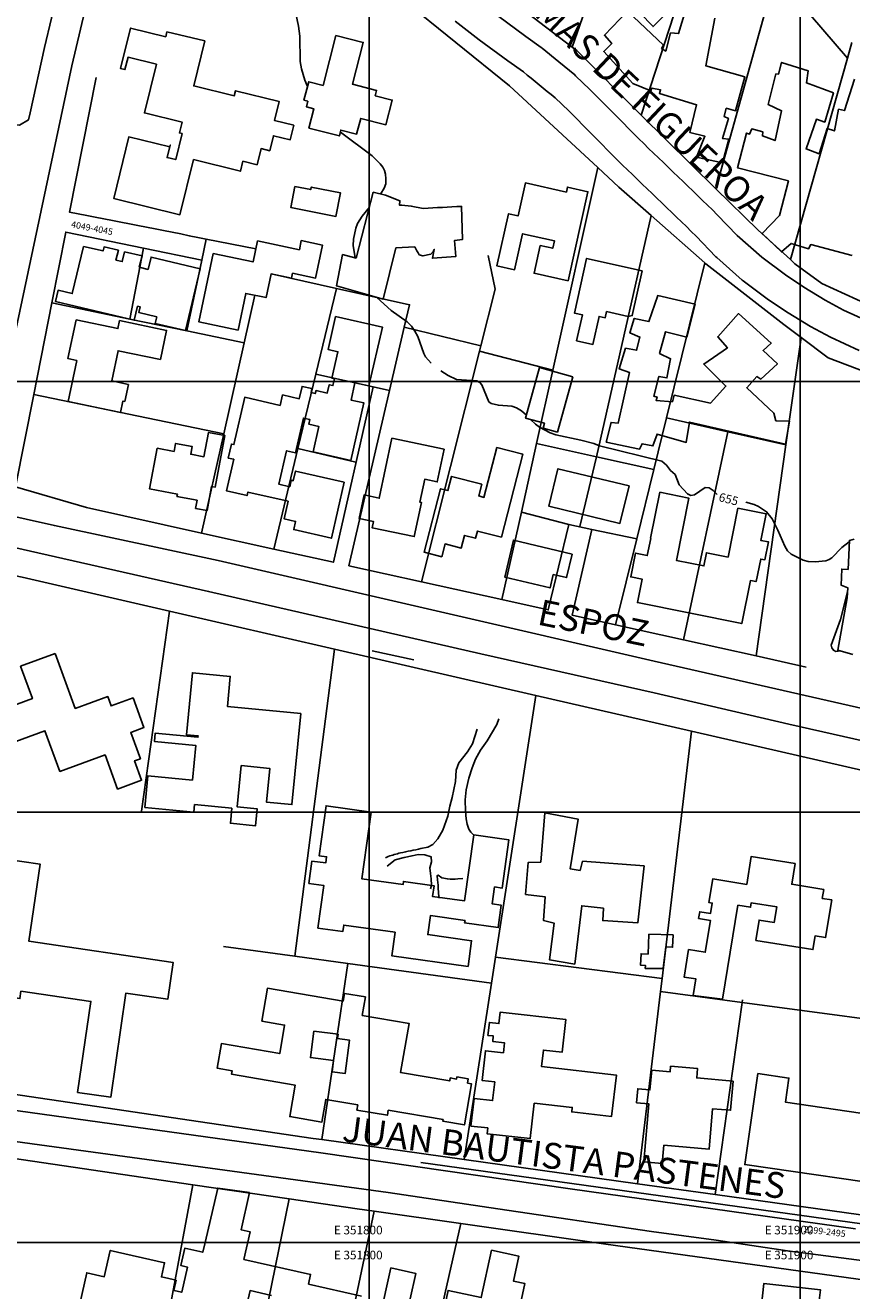
# Model space of a CAD drawing. Extents: x 350179 to 359015, y 6301996 to 6311066.
# Drawn here: x 351720 to 351912, y 6303389 to 6303683 of the extents above; entities that cross this region are included whole.
import ezdxf

# ---------------------------------------------------------------- set-up
doc = ezdxf.new("R2010")
doc.units = 0
doc.header["$LTSCALE"] = 25.4
doc.header["$MEASUREMENT"] = 0
for name, color, linetype in [('CAM-PAVI', 22, 'CONTINUOUS'), ('CONSTRUCCION3', 1, 'CONTINUOUS'), ('COOR-UTM', 255, 'CONTINUOUS'), ('CURVA-INDICE', 34, 'CONTINUOUS'), ('DIV-PREDIAL', 8, 'CONTINUOUS'), ('TEXTO-CURVAS', 7, 'CONTINUOUS'), ('TEXTO_ALTURA', 1, 'CONTINUOUS'), ('TEXTO_CALLES', 7, 'CONTINUOUS'), ('VEREDA', 7, 'CONTINUOUS')]:
    doc.layers.add(name, color=color, linetype=linetype)
doc.styles.add('ROMAN', font='romand.shx')
doc.styles.get("Standard").update_dxf_attribs({"font": 'ARIAL.TTF'})

msp = doc.modelspace()

# ---------------------------------------------------------------- linework, layer by layer
at = {"layer": 'CAM-PAVI'}
for points in [[(351735.99, 6303725.39), (351724.63, 6303677.61), (351721.32, 6303662.42), (351720.87, 6303660.77), (351718.83, 6303659.54), (351716.52, 6303659.83), (351698.71, 6303663.14), (351680.61, 6303667.3), (351665.12, 6303670.67), (351647.59, 6303674.21), (351640.65, 6303675.79), (351637.23, 6303676.42), (351635.51, 6303677.12), (351634.33, 6303678.08), (351633.89, 6303679.4), (351634.1, 6303682.24, 0.000413), (351654.44, 6303754.17)], [(351916.62, 6303613.62), (351910.11, 6303616.61), (351905.82, 6303618.92), (351900.91, 6303621.9), (351896.64, 6303624.77), (351891.11, 6303628.92), (351885.43, 6303633.95), (351880.79, 6303638.76, 0.001845), (351862.57, 6303656.36), (351856.55, 6303662.52), (351851.22, 6303667.84), (351847.89, 6303671.04), (351847.69, 6303671.22), (351843.99, 6303674.25), (351840.15, 6303677.45), (351839.91, 6303677.63), (351836.33, 6303680.13), (351829.74, 6303685)], [(351913.75, 6303607.23), (351907.09, 6303610.29), (351902.41, 6303612.81), (351897.21, 6303615.96), (351892.66, 6303619), (351886.79, 6303623.41), (351886.57, 6303623.59), (351880.68, 6303628.81), (351880.49, 6303629), (351875.88, 6303633.78, 0.00185), (351857.68, 6303651.35), (351851.59, 6303657.58), (351846.3, 6303662.86), (351843.14, 6303665.89, -0.003596), (351835.78, 6303671.97), (351832.2, 6303674.47), (351825.55, 6303679.39), (351819.97, 6303683.7)]]:
    msp.add_lwpolyline(points, format="xyb", dxfattribs=at)
for points in [[(351740.02, 6303711.77), (351730.98, 6303673.37), (351710.3, 6303576.15), (351710.11, 6303572.38), (351710.98, 6303571.28), (351712.25, 6303570.15), (351713.72, 6303569.54), (351726.9, 6303566.55), (351764.92, 6303558.44), (351866.12, 6303535.08), (351944.75, 6303517.14)], [(351940.25, 6303510.71), (351897.41, 6303520.39), (351866.17, 6303527.69), (351825.93, 6303536.75), (351762.72, 6303551.24), (351711.35, 6303562.85), (351709.68, 6303562.71), (351707.97, 6303562.01), (351707.11, 6303560.71), (351706.68, 6303558.64), (351696.6, 6303511.75), (351688.92, 6303474.98), (351683.35, 6303449.73), (351682.39, 6303446.86), (351682.12, 6303442.69), (351682, 6303439.81), (351682.26, 6303438.46), (351682.87, 6303437.05), (351683.89, 6303436.01), (351686.4, 6303435.03), (351688.88, 6303434.73), (351788.77, 6303420.82), (351846.61, 6303412.51), (351912.88, 6303403.21)], [(351672.87, 6303336.21), (351677.67, 6303400), (351678.85, 6303415.62), (351679.78, 6303421.72), (351682.07, 6303425.29), (351683.45, 6303426.3), (351685.31, 6303427.37), (351687.15, 6303427.62), (351804.36, 6303411.63), (351829.88, 6303407.82), (351865.55, 6303402.6), (351880.54, 6303400.54), (351897.11, 6303398.08), (351925.55, 6303394.34)]]:
    msp.add_lwpolyline(points, dxfattribs=at)
at = {"layer": 'CONSTRUCCION3', "linetype": 'Continuous'}
for points in [[(351859.71, 6303688.88), (351865.88, 6303682.47), (351870.61, 6303687.2)], [(351873.37, 6303685.95), (351871.79, 6303680.85), (351869.95, 6303680.97), (351868.82, 6303676.78), (351867.87, 6303677.38), (351868.34, 6303678.14), (351859.92, 6303686), (351854.58, 6303680.46), (351856.3, 6303678.54), (351854.42, 6303676.66), (351861.2, 6303669.22), (351865.4, 6303667.56), (351865.63, 6303668.19), (351867.63, 6303667.77), (351867.37, 6303666.92), (351875.97, 6303664.3), (351874.42, 6303657.84), (351877.91, 6303656.97), (351875.94, 6303652.16), (351881.99, 6303650.8), (351883.45, 6303656.27), (351882.01, 6303656.45), (351883.36, 6303661.12), (351882.39, 6303661.57), (351882.87, 6303663.47), (351885.04, 6303662.9), (351887.19, 6303670.81), (351878.12, 6303673.37), (351880.19, 6303684.45)], [(351912.11, 6303629.28), (351902.5, 6303631.81), (351901.95, 6303630.82), (351897.93, 6303632.08), (351895.66, 6303630.11), (351891.21, 6303634.39), (351895.24, 6303638.56), (351897.31, 6303646.6), (351885.52, 6303649.63), (351887.54, 6303657.7), (351888.29, 6303657.49), (351888.79, 6303658.67), (351891.34, 6303658), (351891.25, 6303657.07), (351894.22, 6303655.96), (351895.73, 6303662.9), (351892.59, 6303664.39), (351894.4, 6303671.46), (351894.99, 6303671.39), (351895.72, 6303674.14), (351901.92, 6303672.16), (351901.48, 6303669.39), (351907.75, 6303667.06), (351905.74, 6303660.29), (351903.79, 6303660.93), (351901.42, 6303654.05), (351904.46, 6303652.93), (351906.27, 6303658.79), (351907.99, 6303658.21), (351908.95, 6303663.26), (351910.31, 6303662.95), (351912.68, 6303670.21)], [(351912.54, 6303563.38), (351911.45, 6303563.08), (351911.14, 6303556.37), (351909.69, 6303556.44), (351909.58, 6303552.67), (351911.06, 6303552.09), (351910.94, 6303549.76), (351908.75, 6303537.6), (351912.24, 6303536.62)], [(351798.22, 6303387.57), (351785.9, 6303390.36), (351786.4, 6303392.58), (351770.9, 6303396.08), (351772.35, 6303402.49), (351770.24, 6303402.97), (351772.19, 6303411.61), (351764.82, 6303412.64), (351761.89, 6303400)], [(351761.88, 6303400), (351761.36, 6303397.73), (351757.16, 6303398.68), (351756.26, 6303394.67), (351757.81, 6303394.31), (351756.49, 6303388.46), (351754.65, 6303388.87), (351755.18, 6303391.25), (351751.76, 6303392.02), (351752.5, 6303395.3), (351739.88, 6303398.16), (351738.5, 6303392.05), (351734.41, 6303392.97), (351732.24, 6303383.36)], [(351808.16, 6303381.01), (351810.82, 6303392.79), (351805.04, 6303394.1), (351802.43, 6303382.56)], [(351769.82, 6303377.77), (351772.32, 6303388.84), (351777.29, 6303387.72)]]:
    msp.add_lwpolyline(points, dxfattribs=at)
for points in [[(351753.05, 6303681.27), (351752.76, 6303680.09), (351744.58, 6303682.1), (351742.27, 6303672.71), (351743.3, 6303672.46), (351744.01, 6303675.33), (351750.59, 6303673.71), (351747.81, 6303662.42), (351756.55, 6303660.27), (351755.93, 6303657.75), (351756.57, 6303657.6), (351755.08, 6303651.55), (351753.08, 6303652.04), (351753.79, 6303654.92), (351753.68, 6303654.49), (351744.19, 6303656.83), (351740.68, 6303642.54), (351756.07, 6303638.76), (351759.22, 6303651.55), (351770.09, 6303648.87), (351770.66, 6303651.18), (351773.96, 6303650.37), (351774.88, 6303654.11), (351776.91, 6303653.61), (351777.77, 6303657.11), (351781.65, 6303656.16), (351782.49, 6303659.55), (351777.98, 6303660.66), (351779.06, 6303665.06), (351768.94, 6303667.55), (351768.66, 6303666.38), (351759.26, 6303668.69), (351761.82, 6303679.12)], [(351792.25, 6303680.4), (351789.27, 6303668.8), (351785.96, 6303669.65), (351784.85, 6303665.34), (351785.73, 6303665.11), (351785.4, 6303663.83), (351787.16, 6303663.38), (351786.01, 6303658.88), (351793.06, 6303657.07), (351793.4, 6303658.41), (351797.07, 6303657.47), (351798.02, 6303661.14), (351803.88, 6303659.64), (351805.35, 6303665.37), (351801.4, 6303666.38), (351801.72, 6303667.64), (351796.12, 6303669.08), (351798.61, 6303678.76)], [(351846.17, 6303623.39), (351838.28, 6303625.15), (351839.71, 6303631.59), (351842.58, 6303630.95), (351842.97, 6303632.7), (351835.58, 6303634.34), (351833.72, 6303625.98), (351829.64, 6303626.88), (351832.33, 6303638.99), (351834.57, 6303638.49), (351836.27, 6303646.13), (351845.76, 6303644.02), (351846.01, 6303645.16), (351850.77, 6303644.1)], [(351782.76, 6303645.33), (351781.79, 6303640.46), (351792.26, 6303638.38), (351793.34, 6303643.82), (351786.52, 6303645.18), (351786.41, 6303644.6)], [(351733.7, 6303631.41), (351731.07, 6303620.42), (351727.76, 6303621.21), (351727.14, 6303618.61), (351745.44, 6303614.25), (351746.21, 6303617.48), (351746.84, 6303617.33), (351746.53, 6303616.01), (351750.68, 6303615.02), (351750.32, 6303613.51), (351757.32, 6303611.84), (351760.75, 6303626.22), (351749.37, 6303628.93), (351748.68, 6303626.05), (351746.62, 6303626.54), (351747.25, 6303629.17), (351743.21, 6303630.13), (351742.67, 6303627.85), (351741.21, 6303628.2), (351741.76, 6303630.5), (351738.43, 6303631.29), (351738.2, 6303630.34)], [(351763.8, 6303629.73), (351760.48, 6303613.87), (351769.56, 6303611.96), (351771.35, 6303620.49), (351776.05, 6303619.51), (351777.2, 6303624.99), (351781.98, 6303623.99), (351782.22, 6303625.16), (351787.53, 6303624.05), (351789.13, 6303631.7), (351784.22, 6303632.73), (351783.78, 6303630.63), (351774.08, 6303632.66), (351773.05, 6303627.79)], [(351863.38, 6303625.72), (351850.45, 6303628.61), (351847.61, 6303615.92), (351849.48, 6303615.5), (351848.14, 6303609.47), (351851.91, 6303608.63), (351853.36, 6303615.14), (351854.78, 6303614.83), (351855.1, 6303616.25), (351860.11, 6303615.13), (351861.06, 6303615.34)], [(351875.64, 6303618), (351866.99, 6303619.99), (351864.92, 6303613.93), (351861.52, 6303614.68), (351860.53, 6303611.29), (351862.82, 6303610.32), (351862.04, 6303607.29), (351859.49, 6303607.74), (351858.04, 6303602.94), (351860.4, 6303602.13), (351857.82, 6303590.34), (351856.12, 6303590.51), (351855.01, 6303585.94), (351862.74, 6303584.3), (351863.35, 6303585.55), (351865.84, 6303585.05), (351866.81, 6303587.8), (351873.57, 6303585.86), (351874.33, 6303590.6), (351896.65, 6303585.48), (351897.55, 6303590.78), (351894.41, 6303590.91), (351893.91, 6303592.64), (351887.62, 6303598.58), (351889.94, 6303601.17), (351890.9, 6303600.59), (351894.75, 6303604.12), (351891.42, 6303607.22), (351893.3, 6303608.95), (351885.71, 6303615.8), (351880.89, 6303610.4), (351883.13, 6303607.86), (351877.64, 6303604.05), (351882.79, 6303598.94), (351879.22, 6303594.99), (351870.75, 6303596.83), (351870.38, 6303595.3), (351866.57, 6303595.62), (351866.81, 6303596.41), (351866.08, 6303596.59), (351867.26, 6303601.19), (351869.1, 6303600.84), (351869.96, 6303605.29), (351867.4, 6303606.55), (351868.8, 6303611.56), (351873.72, 6303610.35)], [(351751.54, 6303605.1), (351741.69, 6303607.17), (351740.21, 6303600.13), (351744.09, 6303599.31), (351743.26, 6303595.37), (351742.81, 6303595.47), (351742.25, 6303592.84), (351730.09, 6303595.4), (351732.09, 6303604.89), (351730.07, 6303605.32), (351731.97, 6303614.33), (351741.66, 6303612.29), (351742.05, 6303614.18), (351752.97, 6303611.88)], [(351794.19, 6303576.63), (351791.22, 6303563.62), (351782.46, 6303565.62), (351782.9, 6303567.52), (351780.24, 6303568.13), (351781.17, 6303572.21), (351771.84, 6303574.34), (351771.65, 6303573.5), (351766.88, 6303574.59), (351768.56, 6303581.94), (351767.26, 6303582.24), (351768, 6303585.49), (351768.59, 6303585.35), (351771.09, 6303596.34), (351779.31, 6303594.46), (351779.87, 6303596.9), (351783.77, 6303596.01), (351784.42, 6303598.86), (351786.69, 6303598.35), (351786.48, 6303597.43), (351787.48, 6303597.2), (351787.65, 6303597.92), (351790.26, 6303597.33), (351790.7, 6303599.25), (351791.57, 6303599.05), (351791.93, 6303600.64), (351791.33, 6303600.78), (351792.73, 6303606.93), (351790.46, 6303607.45), (351792.2, 6303615.11), (351803.04, 6303612.64), (351799.92, 6303598.97), (351796.68, 6303599.71), (351795.77, 6303595.7), (351798.75, 6303595.02), (351795.7, 6303581.65), (351786.98, 6303583.64), (351788.33, 6303589.56), (351786, 6303590.1), (351786.24, 6303591.16), (351784.73, 6303591.5), (351782.89, 6303583.43), (351780.8, 6303583.91), (351779.03, 6303576.14), (351781.55, 6303575.57), (351781.89, 6303577.06), (351782.37, 6303576.95), (351782.89, 6303579.21)], [(351847.23, 6303601.1), (351843.67, 6303588.27), (351840.34, 6303589.19), (351840.65, 6303590.31), (351836.29, 6303591.52), (351839.55, 6303603.24)], [(351750.77, 6303584.49), (351749.02, 6303575.06), (351755.46, 6303573.86), (351755.36, 6303573.3), (351760.02, 6303572.43), (351759.67, 6303570.52), (351762.36, 6303570.02), (351763.4, 6303575.65), (351764.24, 6303575.49), (351766.47, 6303587.5), (351762.69, 6303588.2), (351761.64, 6303582.54), (351758.58, 6303583.11), (351758.92, 6303584.91), (351755.06, 6303585.63), (351754.71, 6303583.76)], [(351805.28, 6303586.83), (351817.39, 6303584.26), (351815.79, 6303576.7), (351812.87, 6303577.32), (351811.74, 6303572.01), (351812.13, 6303571.93), (351810.44, 6303563.97), (351800.66, 6303566.05), (351800.97, 6303567.52), (351797.66, 6303568.22), (351798.82, 6303573.66), (351802.33, 6303572.91)], [(351830.71, 6303563.83), (351835.69, 6303583.11), (351829.62, 6303584.68), (351826.63, 6303573.1), (351825.41, 6303573.42), (351826.12, 6303576.15), (351819.13, 6303577.95), (351818.28, 6303574.67), (351816.57, 6303575.11), (351812.76, 6303560.35), (351816.85, 6303559.29), (351817.62, 6303562.28), (351821.36, 6303561.31), (351822.12, 6303564.26), (351824.69, 6303563.6), (351825.12, 6303565.28)], [(351860.3, 6303575.79), (351843.79, 6303579.76), (351841.69, 6303571.03), (351858.2, 6303567.05)], [(351867.44, 6303574.28), (351865.29, 6303563.62), (351865.35, 6303563.56), (351864.55, 6303559.59), (351861.81, 6303560.14), (351860.7, 6303554.62), (351863.37, 6303554.09), (351862.27, 6303548.66), (351886.46, 6303543.78), (351888.48, 6303553.78), (351889.81, 6303553.52), (351890.87, 6303558.78), (351891.85, 6303558.59), (351892.69, 6303562.74), (351890.87, 6303563.11), (351892.11, 6303569.25), (351885.58, 6303570.57), (351883.29, 6303559.23), (351878.28, 6303560.24), (351877.67, 6303557.19), (351871.31, 6303558.47), (351874.22, 6303572.91)], [(351847.12, 6303559.92), (351833.48, 6303563.16), (351831.44, 6303554.59), (351841.99, 6303552.08), (351842.73, 6303555.18), (351845.82, 6303554.45)], [(351727.11, 6303536.81), (351731.77, 6303524.08), (351739.3, 6303526.83), (351740.09, 6303524.66), (351745.18, 6303526.52), (351747.7, 6303519.62), (351744.64, 6303518.5), (351746.87, 6303512.4), (351745.52, 6303511.9), (351747.17, 6303507.4), (351741.58, 6303505.35), (351738.68, 6303513.28), (351728.18, 6303509.43), (351724.72, 6303518.87), (351712.6, 6303514.43), (351709.68, 6303522.4), (351715.99, 6303524.71), (351716.15, 6303524.29), (351721.8, 6303526.36), (351719.05, 6303533.86)], [(351784.11, 6303522.9), (351782.06, 6303501.72), (351776.16, 6303502.29), (351776.92, 6303510.14), (351770.29, 6303510.78), (351769.36, 6303501.18), (351774, 6303500.74), (351773.62, 6303496.82), (351767.77, 6303497.39), (351768.1, 6303500.88), (351759.44, 6303501.72), (351759.27, 6303499.98), (351747.94, 6303501.07), (351748.64, 6303508.43), (351758.95, 6303507.43), (351759.73, 6303515.49), (351750.12, 6303516.42), (351750.3, 6303518.32), (351760.23, 6303517.37), (351760.26, 6303517.71), (351757.56, 6303517.97), (351758.95, 6303532.34), (351767.75, 6303531.49), (351767.08, 6303524.54)], [(351713.2, 6303472.72), (351714.6, 6303482.31), (351709.48, 6303483.06), (351710.42, 6303489.45), (351708.34, 6303489.75), (351709.92, 6303500.53), (351716.63, 6303499.55), (351715.1, 6303489.14), (351723.64, 6303487.89), (351721.01, 6303469.98), (351754.48, 6303465.08), (351753.23, 6303456.53), (351743.53, 6303457.95), (351739.99, 6303433.74), (351732.3, 6303434.87), (351735.4, 6303456.01), (351719.15, 6303458.39), (351718.9, 6303456.66), (351711.97, 6303457.67), (351712.88, 6303463.84), (351704.49, 6303465.06), (351705.77, 6303473.8)], [(351824.25, 6303494.67), (351822.11, 6303479.34), (351814.7, 6303480.37), (351815.05, 6303482.89), (351807.94, 6303483.88), (351807.84, 6303483.14), (351798.3, 6303484.47), (351800.47, 6303500.01), (351789.99, 6303501.47), (351788.37, 6303489.84), (351790.1, 6303489.6), (351789.9, 6303488.17), (351786.71, 6303488.62), (351785.99, 6303483.43), (351789.45, 6303482.95), (351788.07, 6303473.05), (351793.86, 6303472.24), (351794.07, 6303473.75), (351805.99, 6303472.09), (351805.23, 6303466.63), (351822.93, 6303464.16), (351823.76, 6303470.11), (351813.58, 6303471.53), (351814.2, 6303475.94), (351822.23, 6303474.82), (351822.15, 6303474.24), (351829.93, 6303473.15), (351830.66, 6303478.36), (351828.56, 6303478.66), (351829.11, 6303482.6), (351830.87, 6303482.35), (351832.43, 6303493.53)], [(351863.81, 6303487.47), (351862.35, 6303474.27), (351854.21, 6303474.78), (351854.36, 6303477.67), (351849.32, 6303478.24), (351847.71, 6303464.69), (351841.86, 6303465.65), (351842.93, 6303474.17), (351840.43, 6303474.83), (351840.86, 6303480.28), (351836.28, 6303480.85), (351836.91, 6303488.32), (351839.81, 6303488.39), (351840.78, 6303499.84), (351848.5, 6303498.31), (351846.66, 6303486.79), (351848.95, 6303486.44), (351849.51, 6303488.58)], [(351885.57, 6303478.35), (351882.01, 6303456.51), (351875.19, 6303457.41), (351875.82, 6303461.23), (351873.09, 6303461.67), (351874.13, 6303468.04), (351877.99, 6303467.42), (351879.19, 6303474.83), (351876.47, 6303475.28), (351876.72, 6303476.86), (351879.25, 6303476.45), (351879.63, 6303478.84), (351878.85, 6303478.97), (351879.74, 6303484.46), (351887.64, 6303483.18), (351888.69, 6303489.68), (351898.84, 6303488.04), (351898.06, 6303483.21), (351905.51, 6303482), (351905.17, 6303479.94), (351907.35, 6303479.58), (351905.93, 6303470.83), (351903.51, 6303471.22), (351903, 6303468.06), (351889.75, 6303470.2), (351890.51, 6303474.92), (351894, 6303474.35), (351894.59, 6303477.99), (351888.68, 6303478.95), (351888.51, 6303477.87)], [(351864.9, 6303471.66), (351864.72, 6303467.01), (351863.1, 6303467.07), (351863, 6303464.4), (351864.09, 6303464.36), (351864.07, 6303463.68), (351868.24, 6303463.65), (351868.86, 6303468.66), (351870.42, 6303468.61), (351870.53, 6303471.45)], [(351793.95, 6303456.08), (351776.38, 6303459.08), (351775.07, 6303451.43), (351780.35, 6303450.53), (351779.22, 6303443.89), (351765.69, 6303446.2), (351764.71, 6303440.48), (351768.17, 6303439.89), (351768.04, 6303439.11), (351782.79, 6303436.59), (351781.54, 6303429.27), (351789, 6303428), (351789.9, 6303433.23), (351797.34, 6303431.96), (351797.14, 6303430.77), (351804.22, 6303429.56), (351804.42, 6303430.72), (351817.15, 6303428.55), (351817.08, 6303428.2), (351822.08, 6303427.34), (351823.71, 6303436.9), (351822.83, 6303437.05), (351822.99, 6303438.01), (351820.35, 6303438.46), (351820.27, 6303437.98), (351818.82, 6303438.23), (351818.7, 6303437.53), (351807.28, 6303439.48), (351809.23, 6303450.91), (351798.39, 6303452.76), (351799.12, 6303457.04), (351794.26, 6303457.88)], [(351838.31, 6303432.4), (351847.12, 6303431.4), (351847, 6303430.36), (351856.27, 6303429.31), (351857.36, 6303438.91), (351839.99, 6303440.89), (351840.42, 6303444.71), (351844.76, 6303444.21), (351845.63, 6303451.82), (351830.42, 6303453.55), (351830.12, 6303450.86), (351827.9, 6303451.12), (351827.56, 6303448.13), (351828.8, 6303447.99), (351828.66, 6303446.73), (351831.39, 6303446.41), (351831.13, 6303444.1), (351826.98, 6303444.57), (351826.19, 6303437.65), (351829.14, 6303437.32), (351828.65, 6303432.98), (351824.32, 6303433.48), (351823.59, 6303427.07), (351827.52, 6303426.62), (351827.37, 6303425.29), (351837.37, 6303424.15)], [(351787.15, 6303449.13), (351786.35, 6303442.95), (351791.7, 6303442.26), (351791.37, 6303439.69), (351794.44, 6303439.29), (351795.43, 6303447), (351792.65, 6303447.36), (351792.78, 6303448.4)], [(351884.49, 6303437.51), (351883.89, 6303430.72), (351879.7, 6303431.09), (351878.87, 6303421.69), (351868.39, 6303422.62), (351868.01, 6303418.37), (351863.74, 6303418.75), (351864.92, 6303432.21), (351862.05, 6303432.47), (351862.34, 6303435.71), (351865.16, 6303435.46), (351865.56, 6303440.01), (351869.83, 6303439.63), (351869.95, 6303440.96), (351876.21, 6303440.41), (351876.02, 6303438.25)], [(351925.61, 6303412.53), (351887.16, 6303418.11), (351890.22, 6303439.23), (351897.41, 6303438.19), (351896.6, 6303432.61), (351914.03, 6303430.09), (351914.48, 6303433.21), (351928.32, 6303431.2)], [(351828.36, 6303398.2), (351825.99, 6303387.22), (351818.31, 6303388.88), (351816.25, 6303379.34), (351818.81, 6303378.79), (351817.41, 6303372.31), (351814.89, 6303372.86), (351812.83, 6303363.29), (351823.06, 6303361.09), (351824.47, 6303367.63), (351824.17, 6303367.7), (351826.15, 6303376.85), (351830.84, 6303375.83), (351831.1, 6303377.05), (351835.81, 6303376.03), (351836.69, 6303380.09), (351834.02, 6303380.67), (351836.13, 6303390.45), (351833.5, 6303391.02), (351834.76, 6303396.82)], [(351902.39, 6303370.71), (351918.99, 6303368.87), (351920.23, 6303380.15), (351906.49, 6303381.66), (351907, 6303386.27), (351904.47, 6303386.55), (351904.75, 6303389.04), (351891.61, 6303390.49), (351889.94, 6303375.43), (351875.58, 6303377.01), (351874.33, 6303365.7), (351878.9, 6303365.2), (351877.81, 6303355.3), (351898.78, 6303352.98), (351899.52, 6303359.68), (351901.15, 6303359.5)]]:
    msp.add_lwpolyline(points, close=True, dxfattribs=at)
msp.add_lwpolyline([(351800.93, 6303643.96), (351796.94, 6303628.69), (351793.82, 6303629.5), (351792.41, 6303622.2), (351803.23, 6303619.11), (351806.21, 6303631.06), (351810.58, 6303631.3, 0.020141), (351811.59, 6303629.44), (351812.44, 6303629.18), (351814.26, 6303629.58), (351814.94, 6303630.32), (351815.08, 6303630.68), (351814.67, 6303628.63), (351820.11, 6303629.06), (351819.81, 6303632.79), (351821.64, 6303632.97), (351821.43, 6303640.68, 0.003632), (351812.53, 6303640.2), (351809.75, 6303640.77), (351807.55, 6303641.01), (351807.03, 6303640.95), (351807.11, 6303642), (351803.75, 6303643.3)], format="xyb", close=True, dxfattribs=at)
at = {"layer": 'COOR-UTM', "linetype": 'Continuous'}
for points in [[(351800, 6304100, 0), (351800, 6303400, 0)], [(351900, 6304100, 0), (351900, 6303400, 0)], [(351500, 6303600, 0), (352500, 6303600, 0)], [(351500, 6303500, 0), (352500, 6303500, 0)], [(351200, 6303400, 0), (352200, 6303400, 0)], [(351500, 6303400, 0), (352500, 6303400, 0)], [(351800, 6303401.5, 0), (351800, 6303399.5, 0)], [(351800, 6303398.5, 0), (351800, 6303400.5, 0)], [(351800, 6303400, 0), (351800, 6302700, 0)], [(351900, 6303401.5, 0), (351900, 6303399.5, 0)], [(351900, 6303398.5, 0), (351900, 6303400.5, 0)], [(351900, 6303400, 0), (351900, 6302700, 0)]]:
    msp.add_polyline3d(points, dxfattribs=at)
at = {"layer": 'CURVA-INDICE', "linetype": 'Continuous'}
for points in [[(351785.66, 6303668.51, 655), (351785.05, 6303669.98, 655), (351784.25, 6303672.62, 655), (351784, 6303674.35, 655), (351783.85, 6303680.24, 655), (351783.54, 6303682.52, 655), (351782.51, 6303687.77, 655)], [(351793.29, 6303657.96, 655), (351800.67, 6303652.4, 655), (351802.55, 6303650.6, 655), (351803.17, 6303649.78, 655), (351803.53, 6303649.05, 655), (351803.75, 6303648.17, 655), (351803.88, 6303647.1, 655), (351803.82, 6303645.94, 655), (351803.48, 6303644.92, 655), (351802.63, 6303643.56, 655)], [(351800.03, 6303640.49, 655), (351798.36, 6303638.41, 655), (351797.26, 6303636.69, 655), (351796.85, 6303635.62, 655), (351796.34, 6303633.08, 655), (351796.25, 6303631.63, 655), (351796.7, 6303628.75, 655)], [(351801.8, 6303619.52, 655), (351805.08, 6303616.54, 655), (351808.81, 6303613.87, 655), (351809.83, 6303612.83, 655), (351810.62, 6303611.7, 655), (351811.25, 6303610.46, 655), (351812.69, 6303606.51, 655), (351813.09, 6303605.76, 655), (351814.35, 6303604.24, 655)], [(351816.59, 6303602.47, 655), (351818.3, 6303601.37, 655), (351820.22, 6303600.51, 655), (351824.99, 6303600.16, 655), (351825.64, 6303599.81, 655), (351826.13, 6303599.24, 655), (351827.78, 6303595.3, 655), (351828.33, 6303594.89, 655), (351829.98, 6303594.49, 655), (351833.13, 6303594.3, 655), (351834.17, 6303593.89, 655), (351835.32, 6303593.18, 655), (351836.47, 6303592.18, 655)], [(351880.73, 6303573.76, 655), (351879.83, 6303574.66, 655), (351878.94, 6303575.3, 655), (351877.99, 6303575.4, 655), (351875.48, 6303573.71, 655), (351874.64, 6303573.5, 655), (351873.9, 6303573.9, 655), (351871.98, 6303576.03, 655), (351871, 6303578.43, 655), (351869.94, 6303579.36, 655), (351869.01, 6303580.56, 655), (351867.92, 6303581.48, 655), (351853.43, 6303585.1, 655), (351852.11, 6303585.6, 655), (351849.14, 6303586.36, 655), (351843.33, 6303587.61, 655), (351842, 6303588.11, 655), (351839.54, 6303589.44, 655), (351838.6, 6303590.07, 655), (351837.42, 6303591.21, 655)], [(351911.44, 6303562.74, 655), (351909.7, 6303561.44, 655), (351907.39, 6303559.08, 655), (351906.76, 6303558.66, 655), (351906, 6303558.36, 655), (351903.51, 6303558.14, 655), (351901.89, 6303558.23, 655), (351900.72, 6303558.49, 655), (351897.96, 6303559.87, 655), (351897.13, 6303560.66, 655), (351896.49, 6303561.73, 655), (351894.85, 6303565.47, 655), (351893.52, 6303568.08, 655), (351892.23, 6303569.74, 655), (351890.35, 6303571, 655), (351889.36, 6303571.42, 655), (351887.39, 6303571.97, 655)], [(351911.01, 6303551.18, 655), (351909.43, 6303544.74, 655), (351907.25, 6303538.77, 655), (351907.38, 6303538.12, 655), (351907.75, 6303537.6, 655), (351908.3, 6303537.32, 655), (351909.41, 6303537.42, 655)]]:
    msp.add_polyline3d(points, dxfattribs=at)
at = {"layer": 'DIV-PREDIAL'}
for points in [[(351847.13, 6303677.66), (351864.62, 6303727.97)], [(351863.16, 6303661.86), (351879.41, 6303711.93)], [(351853.03, 6303649.72), (351832.59, 6303668.66), (351807.67, 6303688.91), (351799.53, 6303694.36), (351790.95, 6303698.67), (351782.1, 6303702.76)], [(351880.48, 6303644.8), (351894.32, 6303694.64)], [(351911, 6303675.12), (351894.32, 6303694.64)], [(351832.1, 6303689.18), (351847.13, 6303677.66)], [(351911, 6303675.12), (351912.04, 6303678.78)], [(351847.13, 6303677.66), (351848.15, 6303676.88), (351863.16, 6303661.86)], [(351897.76, 6303628.34), (351911, 6303675.12)], [(351863.16, 6303661.86), (351880.48, 6303644.8)], [(351842.61, 6303602.65), (351853.03, 6303649.72)], [(351865.41, 6303638.57), (351857.95, 6303645.17), (351853.03, 6303649.72)], [(351880.48, 6303644.8), (351890.26, 6303635.17), (351897.76, 6303628.34)], [(351865.41, 6303638.57), (351852.75, 6303582.51)], [(351877.87, 6303627.56), (351865.41, 6303638.57)], [(351726.3, 6303618.25), (351729.54, 6303634.71), (351747.63, 6303630.97)], [(351747.63, 6303630.97), (351744.42, 6303614.51)], [(351747.63, 6303630.97), (351761.1, 6303628.18)], [(351762.18, 6303633.1), (351761.1, 6303628.18), (351757.69, 6303611.77)], [(351773.69, 6303630.84), (351762.18, 6303633.1)], [(351825.94, 6303608.3), (351829.26, 6303621.47), (351827.64, 6303629.32)], [(351897.76, 6303628.34), (351898.83, 6303627.36), (351905.09, 6303622.76), (351915.93, 6303617.86)], [(351777.2, 6303624.99), (351792.37, 6303621.62)], [(351869.01, 6303591.56), (351877.87, 6303627.56)], [(351900.24, 6303610.23), (351896.23, 6303613.24), (351878.14, 6303627.32), (351877.87, 6303627.56)], [(351773.43, 6303620.06), (351770.97, 6303609.03)], [(351787.6, 6303601.75), (351792.37, 6303621.62)], [(351792.37, 6303621.62), (351809.36, 6303617.85), (351808.14, 6303612.61)], [(351722.12, 6303596.98), (351726.3, 6303618.25)], [(351726.3, 6303618.25), (351744.42, 6303614.51)], [(351744.42, 6303614.51), (351757.69, 6303611.77)], [(351757.69, 6303611.77), (351770.97, 6303609.03)], [(351808.14, 6303612.61), (351804.73, 6303597.91)], [(351825.94, 6303608.3), (351808.14, 6303612.61)], [(351770.97, 6303609.03), (351766.24, 6303587.86)], [(351825.62, 6303607.04), (351825.94, 6303608.3)], [(351896.72, 6303585.27), (351900.24, 6303610.23)], [(351950.3, 6303543.32), (351952.21, 6303557.45), (351955.03, 6303580.75), (351955.21, 6303582.98), (351955.29, 6303585.48), (351954.75, 6303587.27), (351952.87, 6303588.82), (351951.26, 6303589.43), (351945.23, 6303591.04), (351944.01, 6303591.42), (351924.45, 6303598.66), (351906.56, 6303605.49), (351900.24, 6303610.23)], [(351812.14, 6303553.49), (351825.62, 6303607.04)], [(351842.61, 6303602.65), (351825.62, 6303607.04)], [(351783.45, 6303584.46), (351787.6, 6303601.75)], [(351800.92, 6303598.76), (351787.6, 6303601.75)], [(351838.84, 6303585.59), (351842.61, 6303602.65)], [(351800.92, 6303598.76), (351791.69, 6303558.02), (351777.85, 6303561.1)], [(351804.73, 6303597.91), (351800.92, 6303598.76)], [(351761.09, 6303564.82), (351734.37, 6303570.75), (351717.89, 6303575.54), (351722.12, 6303596.98)], [(351766.24, 6303587.86), (351722.12, 6303596.98)], [(351804.73, 6303597.91), (351795.28, 6303557.23), (351812.14, 6303553.49)], [(351866.05, 6303579.57), (351869.01, 6303591.56)], [(351883.27, 6303588.32), (351869.01, 6303591.56)], [(351766.24, 6303587.86), (351761.09, 6303564.82)], [(351872.95, 6303539.99), (351883.27, 6303588.32)], [(351883.27, 6303588.32), (351883.28, 6303588.35)], [(351896.72, 6303585.27), (351883.27, 6303588.32)], [(351777.85, 6303561.1), (351783.45, 6303584.46)], [(351783.45, 6303584.46), (351796.9, 6303581.29)], [(351835.31, 6303569.67), (351838.84, 6303585.59)], [(351852.75, 6303582.51), (351838.84, 6303585.59)], [(351889.8, 6303536.25), (351896.72, 6303585.27)], [(351852.75, 6303582.51), (351848.85, 6303566.35)], [(351866.05, 6303579.57), (351852.75, 6303582.51)], [(351862.1, 6303563.49), (351866.05, 6303579.57)], [(351830.81, 6303549.34), (351835.31, 6303569.67)], [(351846.31, 6303566.81), (351835.31, 6303569.67)], [(351830.81, 6303549.34), (351841.54, 6303546.96), (351846.31, 6303566.81)], [(351846.31, 6303566.81), (351851.7, 6303565.6)], [(351777.85, 6303561.1), (351761.09, 6303564.82)], [(351862.1, 6303563.49), (351851.7, 6303565.6), (351847.11, 6303545.72), (351857.17, 6303543.49)], [(351857.17, 6303543.49), (351862.1, 6303563.49)], [(351789, 6303423.9), (351787.02, 6303424.18), (351688.55, 6303438.74), (351712.13, 6303552.71), (351713.11, 6303554.37), (351715.33, 6303555.41), (351719.46, 6303554.53), (351753.62, 6303546.67)], [(351812.14, 6303553.49), (351830.81, 6303549.34)], [(351753.62, 6303546.67), (351747.15, 6303500.18)], [(351791.9, 6303537.86), (351753.62, 6303546.67)], [(351857.17, 6303543.49), (351872.95, 6303539.99)], [(351872.95, 6303539.99), (351889.8, 6303536.25)], [(351782.73, 6303466.49), (351791.9, 6303537.86)], [(351838.69, 6303527.09), (351791.9, 6303537.86)], [(351889.8, 6303536.25), (351901.41, 6303533.67)], [(351829.32, 6303466.32), (351838.69, 6303527.09)], [(351874.78, 6303518.78), (351838.69, 6303527.09)], [(351867.96, 6303461.36), (351874.78, 6303518.78)], [(351935.22, 6303449.25), (351935.77, 6303453.37), (351934.24, 6303455.53), (351934.81, 6303458.7), (351937.77, 6303461.88), (351939.44, 6303480.83), (351941.21, 6303502.93), (351920.33, 6303508.3), (351874.78, 6303518.78)], [(351782.73, 6303466.49), (351766.14, 6303468.76)], [(351795.05, 6303464.81), (351782.73, 6303466.49)], [(351828.38, 6303460.25), (351829.32, 6303466.32)], [(351867.96, 6303461.36), (351829.32, 6303466.32)], [(351789, 6303423.9), (351795.05, 6303464.81)], [(351828.38, 6303460.25), (351795.05, 6303464.81)], [(351867.6, 6303458.33), (351867.96, 6303461.36)], [(351822.06, 6303419.28), (351828.38, 6303460.25)], [(351862.29, 6303413.65), (351867.6, 6303458.33)], [(351886.53, 6303455.79), (351867.6, 6303458.33)], [(351880.27, 6303411.14), (351886.53, 6303455.79)], [(351886.53, 6303455.79), (351886.61, 6303456.38)], [(351935.22, 6303449.25), (351886.53, 6303455.79)], [(351880.27, 6303411.14), (351914.15, 6303406.4), (351926.79, 6303405.38), (351928.07, 6303405.91), (351928.77, 6303406.58), (351929.54, 6303407.57), (351930.79, 6303416.24), (351935.22, 6303449.25)], [(351680.63, 6303362.45), (351684.32, 6303419.29), (351685.47, 6303421.32), (351685.99, 6303422.45), (351687.79, 6303423.41), (351689.25, 6303423.68), (351759.08, 6303413.44)], [(351789, 6303423.9), (351822.06, 6303419.28)], [(351822.06, 6303419.28), (351862.29, 6303413.65)], [(351768.46, 6303358.65), (351749.63, 6303362.6), (351759.08, 6303413.44)], [(351781.41, 6303410.17), (351759.08, 6303413.44)], [(351862.29, 6303413.65), (351880.27, 6303411.14)], [(351770.95, 6303358.91), (351781.41, 6303410.17)], [(351801.15, 6303407.29), (351797.23, 6303407.85), (351781.41, 6303410.17)], [(351789.93, 6303354.09), (351801.15, 6303407.29)], [(351821.25, 6303404.43), (351801.15, 6303407.29)], [(351821.25, 6303404.43), (351808.78, 6303349.41), (351792.67, 6303353.48), (351789.93, 6303354.09)], [(351922.57, 6303350.37), (351923.29, 6303357.33), (351922, 6303359.26), (351922.26, 6303363.52), (351924.51, 6303365.55), (351927.1, 6303388.29), (351925.87, 6303389.63), (351924.12, 6303390), (351854.35, 6303399.72), (351821.25, 6303404.43)]]:
    msp.add_lwpolyline(points, dxfattribs=at)
msp.add_lwpolyline([(351762.18, 6303633.1, 0.001013), (351730.45, 6303639.33), (351736.61, 6303670.64)], format="xyb", dxfattribs=at)
at = {"layer": 'VEREDA'}
for points in [[(351800.64, 6303537.43), (351810.38, 6303535.33)], [(351824.17, 6303494.72), (351823.57, 6303495.32), (351823.09, 6303495.99), (351822.73, 6303497.16), (351822.49, 6303498.41), (351822.32, 6303500.22), (351822.28, 6303502.86), (351822.52, 6303505.16), (351823.13, 6303507.86), (351823.86, 6303510.28), (351824.64, 6303512.28), (351825.85, 6303514.35), (351827.38, 6303516.57), (351829.64, 6303520.36), (351830.11, 6303521.65)], [(351804.15, 6303487.43), (351806, 6303488.87), (351808.14, 6303489.44), (351809.93, 6303489.84), (351811.35, 6303490.12), (351812.89, 6303490.04), (351814.36, 6303489.61), (351814.45, 6303488.43), (351814.07, 6303487.02), (351814.19, 6303485.7), (351814.37, 6303484.5), (351814.43, 6303482.98), (351814.19, 6303482.19)], [(351812.01, 6303418.58), (351929.32, 6303402.26), (351929.33, 6303401.15)]]:
    msp.add_lwpolyline(points, dxfattribs=at)
for points in [[(351825.06, 6303519.24), (351824, 6303515.88), (351822.81, 6303514.01), (351820.81, 6303511.42), (351820.19, 6303509.72), (351820.03, 6303507.11), (351819.23, 6303503.41), (351818.7, 6303501.39), (351818.23, 6303499.01), (351817.05, 6303495.81), (351815.91, 6303493.81), (351814.74, 6303492.44), (351813.62, 6303491.81), (351812.01, 6303491.51, -0.006904), (351807.23, 6303490.52, 0.017987), (351804.43, 6303489.68), (351803.75, 6303489.36)], [(351816.26, 6303479.97, -0.014373), (351815.99, 6303482.12), (351816, 6303482.99), (351815.94, 6303483.66), (351815.81, 6303484.23), (351815.76, 6303485.22), (351815.98, 6303485.36), (351816.82, 6303484.71), (351818.16, 6303484.45, 0.021763), (351820.58, 6303484.45), (351821.7, 6303484.57)]]:
    msp.add_lwpolyline(points, format="xyb", dxfattribs=at)

# ---------------------------------------------------------------- texts
at = {"layer": 'COOR-UTM'}
for s, p in [('E 351800  ', (351791.8, 6303401.9)), ('E 351900  ', (351891.8, 6303401.9)), ('E 351800  ', (351791.8, 6303396.1)), ('E 351900  ', (351891.8, 6303396.1))]:
    msp.add_text(s, height=2, rotation=359.9894, dxfattribs=at).set_placement(p)
at = {"layer": 'TEXTO-CURVAS'}
msp.add_text('655', height=2, rotation=345.6661, dxfattribs=at).set_placement((351880.97, 6303572.28, 655))
at = {"layer": 'TEXTO_ALTURA'}
for s, rotation, p in [('4049-4045', 349.135, (351730.7, 6303635.84)), ('2299-2495', 353.1843, (351900.76, 6303402.42))]:
    msp.add_text(s, height=1.5, rotation=rotation, dxfattribs=at).set_placement(p)
at = {"layer": 'TEXTO_CALLES', "style": 'ROMAN'}
for s, rotation, p in [('TOMAS DE FIGUEROA', 316.6808, (351830.05, 6303692.7)), ('ESPOZ', 348.4113, (351838.77, 6303543.61)), ('JUAN BAUTISTA PASTENES', 352.5456, (351793.52, 6303423.54))]:
    msp.add_text(s, height=6, rotation=rotation, dxfattribs=at).set_placement(p)

doc.saveas('drawing.dxf')
